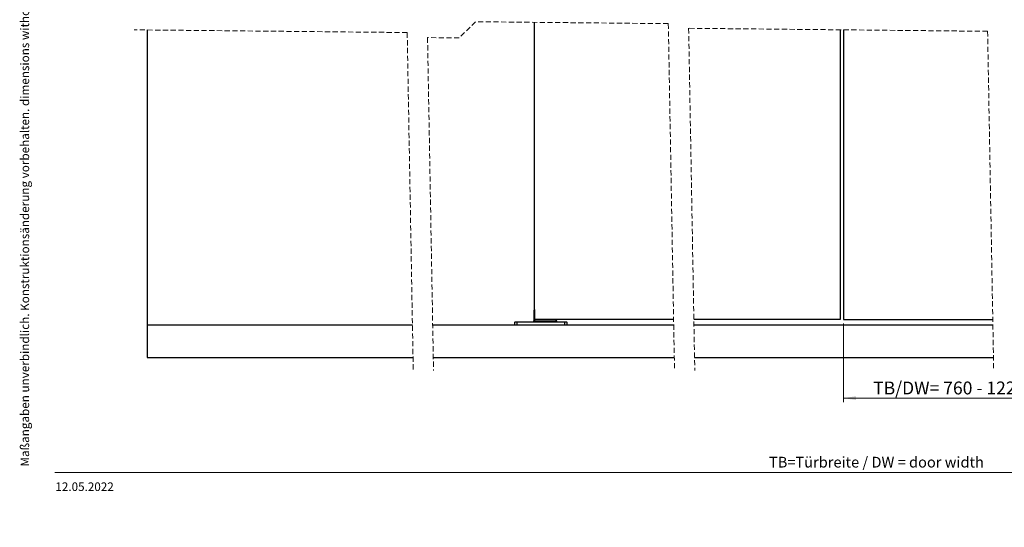
# Model space of a CAD drawing. Units: millimetres. Extents: x 4 to 418, y -4 to 284.
# Drawn here: x 4 to 247, y -4 to 121 of the extents above; entities that cross this region are included whole.
import ezdxf

# ---------------------------------------------------------------- set-up
doc = ezdxf.new("R2010")
doc.units = ezdxf.units.MM
doc.linetypes.add('HIDDEN', pattern=[1.905, 1.27, -0.635])
doc.styles.add('SLDTEXTSTYLE0', font='TXT', dxfattribs={"width": 0.605})
doc.dimstyles.new('SLDDIMSTYLE0', dxfattribs={"dimtxt": 3.081982, "dimasz": 3.081982, "dimexe": 0, "dimexo": 0.0625, "dimgap": 0.770496, "dimtad": 0, "dimtih": 1, "dimtoh": 1, "dimdec": 6, "dimlfac": 5, "dimrnd": 1e-09, "dimzin": 12, "dimdsep": 46, "dimtxsty": 'SLDTEXTSTYLE0', "dimsah": 1, "dimcen": 0.09, "dimadec": 0, "dimazin": 3, "dimtfac": 1, "dimtofl": 0, "dimtmove": 0, "dimatfit": 3, "dimfxl": 1, "dimfrac": 2, "dimtolj": 1, "dimtzin": 12, "dimarcsym": 0})

# ---------------------------------------------------------------- blocks, each defined once
blk = doc.blocks.new('_D')
at = {"linetype": 'Continuous', "lineweight": 18}
for p, q in [((207.55, 46.49), (207.55, 27.06)), ((289.1, 46.49), (289.1, 27.06)), ((207.55, 28.06), (289.1, 28.06))]:
    blk.add_line(p, q, dxfattribs=at)
for points in [[(207.55, 28.06), (210.63, 27.59), (210.63, 28.54)], [(289.1, 28.06), (286.02, 28.54), (286.02, 27.59)]]:
    blk.add_solid(points, dxfattribs=at)
at = {"linetype": 'Continuous', "lineweight": 18, "insert": (214.88, 32.16), "char_height": 3.175, "attachment_point": 1, "style": 'SLDTEXTSTYLE0'}
blk.add_mtext('TB/DW= 760 - 1225 [30"- 48 1/4"]', dxfattribs=at)

msp = doc.modelspace()

# ---------------------------------------------------------------- linework, layer by layer
at = {"color": 7, "linetype": 'HIDDEN', "lineweight": 18}
for p, q in [((116.68346672, 120.9880898), (112.68346672, 116.9880898)), ((164.29502417, 120.5109902), (116.68346672, 120.9880898)), ((164.29502417, 120.5109902), (165.82965226, 34.88833405)), ((169.31552414, 119.36722011), (170.82965226, 34.88833405)), ((243.1355534, 118.62749413), (169.31552414, 119.36722011)), ((99.81928085, 118.31292337), (32.44189183, 118.9880898)), ((99.81928085, 118.31292337), (101.31451265, 34.88833405)), ((104.84161764, 117.06667036), (106.31451265, 34.88833405)), ((112.68346672, 116.9880898), (104.84161764, 117.06667036)), ((243.1355534, 118.62749413), (244.63642329, 34.88833405))]:
    msp.add_line(p, q, dxfattribs=at)
at = {"color": 7, "linetype": 'Continuous', "lineweight": 25}
for p, q in [((131.27096433, 47.49333627), (131.27096433, 120.84191806)), ((35.61689183, 118.95627744), (35.61689183, 46.06332547)), ((206.7503599, 118.99209983), (206.7503599, 47.49333627)), ((207.55035994, 118.98407704), (207.55035994, 47.49333627)), ((131.12185735, 49.77876908), (131.07611675, 47.1580959)), ((131.23502273, 49.76856477), (131.22405548, 47.1580959)), ((126.37096185, 46.06332547), (126.37096185, 46.80332906)), ((126.87096137, 46.80332906), (126.37096185, 46.80332906)), ((126.43097181, 46.86333901), (126.87096137, 46.86333901)), ((126.87096137, 46.86333901), (138.7709691, 46.86333901)), ((126.87096137, 46.86333901), (126.87096137, 46.80332906)), ((126.87096137, 46.80332906), (126.87096137, 46.06332547)), ((138.7709691, 46.80332906), (126.87096137, 46.80332906)), ((131.22405548, 47.1580959), (136.51787776, 47.1580959)), ((165.60372848, 47.49333627), (131.27096433, 47.49333627)), ((136.66581649, 47.1580959), (136.65997524, 47.49333627)), ((138.7709691, 46.86333901), (139.21097059, 46.86333901)), ((138.7709691, 46.86333901), (138.7709691, 46.80332906)), ((138.7709691, 46.06332547), (138.7709691, 46.80332906)), ((139.27096862, 46.80332906), (138.7709691, 46.80332906)), ((139.27096862, 46.80332906), (139.27096862, 46.06332547)), ((206.7503599, 47.49333627), (170.60373025, 47.49333627)), ((207.55035994, 47.49333627), (244.41050189, 47.49333627)), ((35.61689183, 46.06332547), (35.61689183, 38.0633331)), ((101.11421868, 46.06332547), (35.61689183, 46.06332547)), ((165.62935848, 46.06332547), (106.11421604, 46.06332547)), ((244.43613189, 46.06332547), (170.62936025, 46.06332547)), ((35.61689183, 38.0633331), (101.25760361, 38.0633331)), ((106.25760097, 38.0633331), (165.77274341, 38.0633331)), ((170.77274518, 38.0633331), (244.57951682, 38.0633331))]:
    msp.add_line(p, q, dxfattribs=at)
at = {"color": 8, "linetype": 'Continuous', "lineweight": 25}
for p, q in [((131.27096433, 49.76856477), (131.23502273, 49.76856477)), ((131.07611675, 47.1580959), (131.22405548, 47.1580959)), ((136.51647109, 47.49333627), (136.51787776, 47.1580959)), ((136.51787776, 47.1580959), (136.66581649, 47.1580959))]:
    msp.add_line(p, q, dxfattribs=at)
at = {"color": 7, "linetype": 'Continuous', "lineweight": 18}
msp.add_line((12.80877313, 9.71395326), (414.86059396, 9.71395326), dxfattribs=at)
at = {"color": 7, "linetype": 'Continuous', "lineweight": 25}
for centre, radius, start, end in [((126.43097488, 46.80332598), 0.06001303, 90.0029339964, 179.9970660035), ((130.776169, 47.16333247), 0.29999345, 269.9987267274, 358.9998170555), ((130.86521583, 47.0897767), 0.36528538, 321.691712124, 10.7794901979), ((136.87671741, 47.0897767), 0.36528538, 169.2205098021, 218.308287876), ((136.96576424, 47.16333247), 0.29999345, 181.0001829445, 270.0012732726), ((139.21097594, 46.80334633), 0.05999269, 359.9835049161, 90.0051121934)]:
    msp.add_arc(centre, radius, start, end, dxfattribs=at)
msp.add_open_spline([(131.27096433, 49.92456204), (131.24422227, 49.90674802), (131.20122834, 49.87810793), (131.15053623, 49.84098181), (131.13030083, 49.81164155), (131.12305216, 49.79211983), (131.12222775, 49.78183392), (131.12182159, 49.77676637)], degree=3, knots=[0, 0, 0, 0, 0.44494241978, 0.71534588711, 0.85810412127, 0.93009214322, 1, 1, 1, 1], dxfattribs=at)
at = {"color": 8, "linetype": 'Continuous', "lineweight": 25}
for points, knots in [([(131.23502273, 49.76856477), (131.21813534, 49.76977326), (131.18921652, 49.77184275), (131.15351778, 49.77430515), (131.13267423, 49.7758737), (131.12386395, 49.77659838), (131.12182159, 49.77676637)], [0, 0, 0, 0, 0.44751034223, 0.76633964106, 0.94583376947, 1, 1, 1, 1]), ([(131.23502273, 49.76856477), (131.23710571, 49.78743126), (131.2409097, 49.82188558), (131.2616025, 49.8495053), (131.27096433, 49.86200101)], [0, 0, 0, 0, 0.5475800148, 1, 1, 1, 1])]:
    msp.add_open_spline(points, degree=3, knots=knots, dxfattribs=at)

# ---------------------------------------------------------------- texts
at = {"color": 7, "linetype": 'Continuous', "lineweight": 0, "insert": (4.3481746, 11.18883155), "char_height": 2.1166666667, "attachment_point": 1, "rotation": 90, "style": 'SLDTEXTSTYLE0'}
msp.add_mtext('Maßangaben unverbindlich. Konstruktionsänderung vorbehalten. dimensions without obligation. consrtuction alteration', dxfattribs=at)
at = {"color": 7, "linetype": 'Continuous', "lineweight": 0, "attachment_point": 1, "style": 'SLDTEXTSTYLE0'}
for s, insert, char_height in [('TB=Türbreite / DW = door width', (189.14521653, 13.58166525), 2.6458333333), ('12.05.2022', (12.94444453, 7.26045253), 2.116666667)]:
    msp.add_mtext(s, dxfattribs=dict(at, insert=insert, char_height=char_height))

# ---------------------------------------------------------------- dimensions: what is measured, and where the dimension line sits
at = {"linetype": 'Continuous', "lineweight": 18}
dim = msp.add_linear_dim(base=(289.10407694, 30.42988502), p1=(207.55035992, 47.49333406), p2=(289.10407694, 47.49333406), text='TB/DW= 760 - 1225 [30"- 48 1/4"]', dimstyle='SLDDIMSTYLE0', dxfattribs=at)
dim.commit()
dim.dimension.update_dxf_attribs({"geometry": '_D', "text_midpoint": (246.42509674, 30.42988502), "dimtype": 160})

doc.saveas('drawing.dxf')
